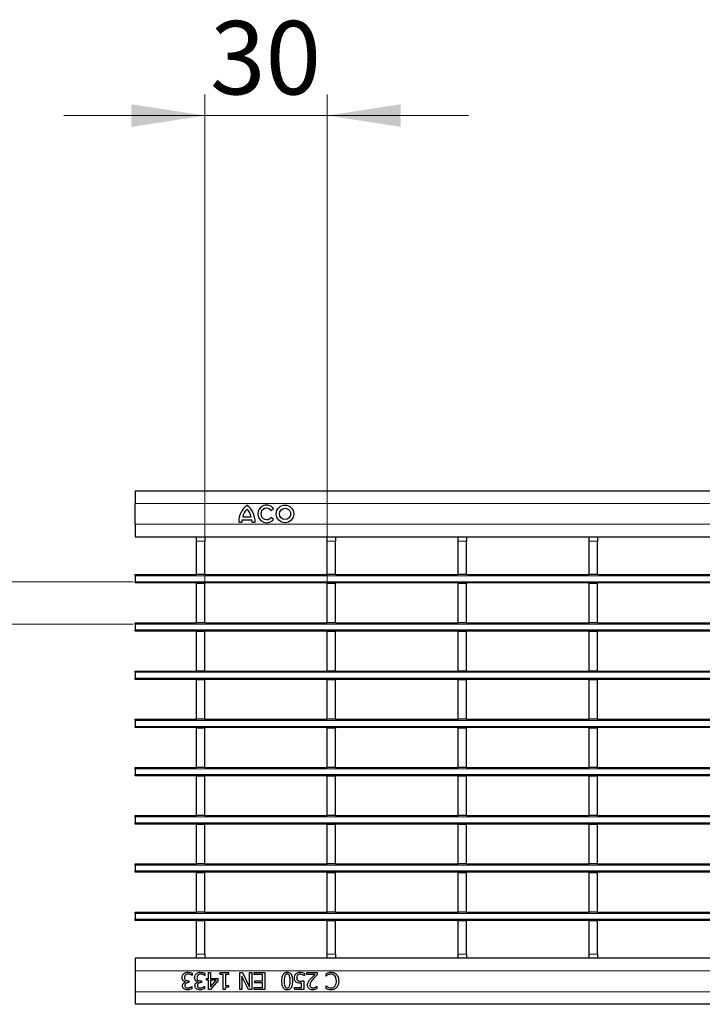
# Model space of a CAD drawing. Units: millimetres. Extents: x 0 to 420, y 0 to 297.
# Drawn here: x 76 to 109, y 165 to 212 of the extents above; entities that cross this region are included whole.
import ezdxf

# ---------------------------------------------------------------- set-up
doc = ezdxf.new("R2010")
doc.units = ezdxf.units.MM
doc.styles.add('SLDTEXTSTYLE0', font='TXT', dxfattribs={"width": 0.605})
doc.dimstyles.new('SLDDIMSTYLE0', dxfattribs={"dimtxt": 3.5, "dimasz": 3.5, "dimexe": 0, "dimexo": 0.0625, "dimgap": 0.875, "dimtad": 1, "dimdec": 0, "dimlfac": 5, "dimrnd": 1e-09, "dimzin": 12, "dimdsep": 46, "dimtxsty": 'SLDTEXTSTYLE0', "dimsah": 1, "dimcen": 0.09, "dimadec": 0, "dimazin": 3, "dimtfac": 1, "dimtdec": 3, "dimtmove": 0, "dimatfit": 0, "dimfxl": 0, "dimfrac": 2, "dimtolj": 1, "dimtzin": 12, "dimarcsym": 0})
doc.dimstyles.new('SLDDIMSTYLE1', dxfattribs={"dimtxt": 3.5, "dimasz": 3.5, "dimexe": 0, "dimexo": 0.0625, "dimgap": 0.875, "dimtad": 1, "dimlfac": 5, "dimrnd": 1e-09, "dimzin": 12, "dimdsep": 46, "dimtxsty": 'SLDTEXTSTYLE0', "dimsah": 1, "dimcen": 0.09, "dimadec": 0, "dimazin": 3, "dimtfac": 1, "dimtdec": 3, "dimtmove": 0, "dimatfit": 0, "dimfxl": 0, "dimfrac": 2, "dimtolj": 1, "dimtzin": 12, "dimarcsym": 0})

# ---------------------------------------------------------------- blocks, each defined once
blk = doc.blocks.new('_D')
at = {"color": 7, "linetype": 'Continuous', "lineweight": 18}
for p, q in [((65.564, 184.864), (65.564, 197.796)), ((81.376, 184.864), (64.564, 184.864)), ((65.564, 182.844), (65.564, 184.864)), ((81.376, 182.844), (64.564, 182.844)), ((65.564, 182.844), (65.564, 176.113))]:
    blk.add_line(p, q, dxfattribs=at)
for points in [[(65.564, 184.864), (66.102, 188.364), (65.025, 188.364)], [(65.564, 182.844), (65.025, 179.344), (66.102, 179.344)]]:
    blk.add_solid(points, dxfattribs=at)
at = {"color": 7, "linetype": 'Continuous', "lineweight": 18, "insert": (61.052, 192.449), "char_height": 3.5, "attachment_point": 1, "rotation": 90, "style": 'SLDTEXTSTYLE0'}
blk.add_mtext('10', dxfattribs=at)
blk = doc.blocks.new('_D_1')
at = {"color": 7, "linetype": 'Continuous', "lineweight": 18}
for p, q in [((84.794, 184.884), (84.794, 208.104)), ((90.638, 184.884), (90.638, 208.104)), ((84.794, 207.104), (78.063, 207.104)), ((84.794, 207.104), (90.638, 207.104)), ((90.638, 207.104), (97.369, 207.104))]:
    blk.add_line(p, q, dxfattribs=at)
for points in [[(84.794, 207.104), (81.294, 207.642), (81.294, 206.565)], [(90.638, 207.104), (94.138, 206.565), (94.138, 207.642)]]:
    blk.add_solid(points, dxfattribs=at)
at = {"color": 7, "linetype": 'Continuous', "lineweight": 18, "insert": (85.042, 211.615), "char_height": 3.5, "attachment_point": 1, "style": 'SLDTEXTSTYLE0'}
blk.add_mtext('30', dxfattribs=at)

msp = doc.modelspace()

# ---------------------------------------------------------------- linework, layer by layer
at = {"color": 7, "linetype": 'Continuous', "lineweight": 25}
for p, q in [((81.4757, 189.2039), (81.4757, 188.6039)), ((81.4757, 189.2039), (281.2757, 189.2039)), ((81.4757, 187.6039), (81.4757, 188.6039)), ((86.6017, 187.9559), (87.0097, 187.9559)), ((87.9528, 188.2698), (88.0693, 188.3642)), ((88.0693, 187.8356), (87.9528, 187.93)), ((81.4757, 187.6039), (81.4757, 187.0039)), ((86.4157, 187.7039), (86.5537, 187.7039)), ((86.5657, 187.8119), (87.0457, 187.8119)), ((87.0577, 187.7039), (87.1957, 187.7039)), ((81.4757, 187.0039), (84.3937, 187.0039)), ((84.3937, 187.0039), (84.7937, 187.0039)), ((84.3937, 186.8039), (84.3937, 187.0039)), ((84.7937, 187.0039), (84.7937, 186.8039)), ((84.7937, 187.0039), (90.6377, 187.0039)), ((90.6377, 187.0039), (91.0377, 187.0039)), ((90.6377, 186.8039), (90.6377, 187.0039)), ((91.0377, 187.0039), (91.0377, 186.8039)), ((91.0377, 187.0039), (96.8817, 187.0039)), ((96.8817, 187.0039), (97.2817, 187.0039)), ((96.8817, 186.8039), (96.8817, 187.0039)), ((97.2817, 187.0039), (97.2817, 186.8039)), ((97.2817, 187.0039), (103.1257, 187.0039)), ((103.1257, 187.0039), (103.5257, 187.0039)), ((103.1257, 186.8039), (103.1257, 187.0039)), ((103.5257, 187.0039), (103.5257, 186.8039)), ((103.5257, 187.0039), (109.3697, 187.0039)), ((84.3937, 185.2039), (84.3937, 186.8039)), ((84.7937, 185.2039), (84.7937, 186.8039)), ((90.6377, 185.2039), (90.6377, 186.8039)), ((91.0377, 185.2039), (91.0377, 186.8039)), ((96.8817, 185.2039), (96.8817, 186.8039)), ((97.2817, 185.2039), (97.2817, 186.8039)), ((103.1257, 185.2039), (103.1257, 186.8039)), ((103.5257, 185.2039), (103.5257, 186.8039)), ((81.4757, 185.2039), (84.3937, 185.2039)), ((81.4757, 185.1439), (81.4757, 185.2039)), ((81.4757, 185.1439), (81.4757, 184.8639)), ((84.7937, 185.2039), (84.3937, 185.2039)), ((84.7937, 185.2039), (90.6377, 185.2039)), ((91.0377, 185.2039), (90.6377, 185.2039)), ((91.0377, 185.2039), (96.8817, 185.2039)), ((97.2817, 185.2039), (96.8817, 185.2039)), ((97.2817, 185.2039), (103.1257, 185.2039)), ((103.5257, 185.2039), (103.1257, 185.2039)), ((103.5257, 185.2039), (109.3697, 185.2039)), ((81.4757, 184.8039), (81.4757, 184.8639)), ((281.2757, 184.8039), (81.4757, 184.8039)), ((84.3937, 184.8039), (84.3937, 184.7839)), ((84.7937, 184.7839), (84.3937, 184.7839)), ((84.3937, 182.9039), (84.3937, 184.7839)), ((84.7937, 184.8039), (84.7937, 184.7839)), ((84.7937, 182.9039), (84.7937, 184.7839)), ((90.6377, 184.8039), (90.6377, 184.7839)), ((91.0377, 184.7839), (90.6377, 184.7839)), ((90.6377, 182.9039), (90.6377, 184.7839)), ((91.0377, 184.8039), (91.0377, 184.7839)), ((91.0377, 182.9039), (91.0377, 184.7839)), ((96.8817, 184.8039), (96.8817, 184.7839)), ((97.2817, 184.7839), (96.8817, 184.7839)), ((96.8817, 182.9039), (96.8817, 184.7839)), ((97.2817, 184.8039), (97.2817, 184.7839)), ((97.2817, 182.9039), (97.2817, 184.7839)), ((103.1257, 184.8039), (103.1257, 184.7839)), ((103.5257, 184.7839), (103.1257, 184.7839)), ((103.1257, 182.9039), (103.1257, 184.7839)), ((103.5257, 184.8039), (103.5257, 184.7839)), ((103.5257, 182.9039), (103.5257, 184.7839)), ((81.4757, 182.9039), (84.3937, 182.9039)), ((81.4757, 182.8439), (81.4757, 182.9039)), ((81.4757, 182.8439), (81.4757, 182.5639)), ((84.7937, 182.9039), (84.3937, 182.9039)), ((84.7937, 182.9039), (90.6377, 182.9039)), ((91.0377, 182.9039), (90.6377, 182.9039)), ((91.0377, 182.9039), (96.8817, 182.9039)), ((97.2817, 182.9039), (96.8817, 182.9039)), ((97.2817, 182.9039), (103.1257, 182.9039)), ((103.5257, 182.9039), (103.1257, 182.9039)), ((103.5257, 182.9039), (109.3697, 182.9039)), ((81.4757, 182.5039), (81.4757, 182.5639)), ((281.2757, 182.5039), (81.4757, 182.5039)), ((84.3937, 182.5039), (84.3937, 182.4839)), ((84.7937, 182.4839), (84.3937, 182.4839)), ((84.3937, 180.6039), (84.3937, 182.4839)), ((84.7937, 182.5039), (84.7937, 182.4839)), ((84.7937, 180.6039), (84.7937, 182.4839)), ((90.6377, 182.5039), (90.6377, 182.4839)), ((91.0377, 182.4839), (90.6377, 182.4839)), ((90.6377, 180.6039), (90.6377, 182.4839)), ((91.0377, 182.5039), (91.0377, 182.4839)), ((91.0377, 180.6039), (91.0377, 182.4839)), ((96.8817, 182.5039), (96.8817, 182.4839)), ((97.2817, 182.4839), (96.8817, 182.4839)), ((96.8817, 180.6039), (96.8817, 182.4839)), ((97.2817, 182.5039), (97.2817, 182.4839)), ((97.2817, 180.6039), (97.2817, 182.4839)), ((103.1257, 182.5039), (103.1257, 182.4839)), ((103.5257, 182.4839), (103.1257, 182.4839)), ((103.1257, 180.6039), (103.1257, 182.4839)), ((103.5257, 182.5039), (103.5257, 182.4839)), ((103.5257, 180.6039), (103.5257, 182.4839)), ((81.4757, 180.6039), (84.3937, 180.6039)), ((81.4757, 180.5439), (81.4757, 180.6039)), ((81.4757, 180.5439), (81.4757, 180.2639)), ((84.7937, 180.6039), (84.3937, 180.6039)), ((84.7937, 180.6039), (90.6377, 180.6039)), ((91.0377, 180.6039), (90.6377, 180.6039)), ((91.0377, 180.6039), (96.8817, 180.6039)), ((97.2817, 180.6039), (96.8817, 180.6039)), ((97.2817, 180.6039), (103.1257, 180.6039)), ((103.5257, 180.6039), (103.1257, 180.6039)), ((103.5257, 180.6039), (109.3697, 180.6039)), ((81.4757, 180.2039), (81.4757, 180.2639)), ((281.2757, 180.2039), (81.4757, 180.2039)), ((84.3937, 180.2039), (84.3937, 180.1839)), ((84.7937, 180.1839), (84.3937, 180.1839)), ((84.3937, 178.3039), (84.3937, 180.1839)), ((84.7937, 180.2039), (84.7937, 180.1839)), ((84.7937, 178.3039), (84.7937, 180.1839)), ((90.6377, 180.2039), (90.6377, 180.1839)), ((91.0377, 180.1839), (90.6377, 180.1839)), ((90.6377, 178.3039), (90.6377, 180.1839)), ((91.0377, 180.2039), (91.0377, 180.1839)), ((91.0377, 178.3039), (91.0377, 180.1839)), ((96.8817, 180.2039), (96.8817, 180.1839)), ((97.2817, 180.1839), (96.8817, 180.1839)), ((96.8817, 178.3039), (96.8817, 180.1839)), ((97.2817, 180.2039), (97.2817, 180.1839)), ((97.2817, 178.3039), (97.2817, 180.1839)), ((103.1257, 180.2039), (103.1257, 180.1839)), ((103.5257, 180.1839), (103.1257, 180.1839)), ((103.1257, 178.3039), (103.1257, 180.1839)), ((103.5257, 180.2039), (103.5257, 180.1839)), ((103.5257, 178.3039), (103.5257, 180.1839)), ((81.4757, 178.3039), (84.3937, 178.3039)), ((81.4757, 178.2439), (81.4757, 178.3039)), ((81.4757, 178.2439), (81.4757, 177.9639)), ((84.7937, 178.3039), (84.3937, 178.3039)), ((84.7937, 178.3039), (90.6377, 178.3039)), ((91.0377, 178.3039), (90.6377, 178.3039)), ((91.0377, 178.3039), (96.8817, 178.3039)), ((97.2817, 178.3039), (96.8817, 178.3039)), ((97.2817, 178.3039), (103.1257, 178.3039)), ((103.5257, 178.3039), (103.1257, 178.3039)), ((103.5257, 178.3039), (109.3697, 178.3039)), ((81.4757, 177.9039), (81.4757, 177.9639)), ((281.2757, 177.9039), (81.4757, 177.9039)), ((84.3937, 177.9039), (84.3937, 177.8839)), ((84.7937, 177.8839), (84.3937, 177.8839)), ((84.3937, 176.0039), (84.3937, 177.8839)), ((84.7937, 177.9039), (84.7937, 177.8839)), ((84.7937, 176.0039), (84.7937, 177.8839)), ((90.6377, 177.9039), (90.6377, 177.8839)), ((91.0377, 177.8839), (90.6377, 177.8839)), ((90.6377, 176.0039), (90.6377, 177.8839)), ((91.0377, 177.9039), (91.0377, 177.8839)), ((91.0377, 176.0039), (91.0377, 177.8839)), ((96.8817, 177.9039), (96.8817, 177.8839)), ((97.2817, 177.8839), (96.8817, 177.8839)), ((96.8817, 176.0039), (96.8817, 177.8839)), ((97.2817, 177.9039), (97.2817, 177.8839)), ((97.2817, 176.0039), (97.2817, 177.8839)), ((103.1257, 177.9039), (103.1257, 177.8839)), ((103.5257, 177.8839), (103.1257, 177.8839)), ((103.1257, 176.0039), (103.1257, 177.8839)), ((103.5257, 177.9039), (103.5257, 177.8839)), ((103.5257, 176.0039), (103.5257, 177.8839)), ((81.4757, 176.0039), (84.3937, 176.0039)), ((81.4757, 175.9439), (81.4757, 176.0039)), ((81.4757, 175.9439), (81.4757, 175.6639)), ((84.7937, 176.0039), (84.3937, 176.0039)), ((84.7937, 176.0039), (90.6377, 176.0039)), ((91.0377, 176.0039), (90.6377, 176.0039)), ((91.0377, 176.0039), (96.8817, 176.0039)), ((97.2817, 176.0039), (96.8817, 176.0039)), ((97.2817, 176.0039), (103.1257, 176.0039)), ((103.5257, 176.0039), (103.1257, 176.0039)), ((103.5257, 176.0039), (109.3697, 176.0039)), ((81.4757, 175.6039), (81.4757, 175.6639)), ((281.2757, 175.6039), (81.4757, 175.6039)), ((84.3937, 175.6039), (84.3937, 175.5839)), ((84.7937, 175.5839), (84.3937, 175.5839)), ((84.3937, 173.7039), (84.3937, 175.5839)), ((84.7937, 175.6039), (84.7937, 175.5839)), ((84.7937, 173.7039), (84.7937, 175.5839)), ((90.6377, 175.6039), (90.6377, 175.5839)), ((91.0377, 175.5839), (90.6377, 175.5839)), ((90.6377, 173.7039), (90.6377, 175.5839)), ((91.0377, 175.6039), (91.0377, 175.5839)), ((91.0377, 173.7039), (91.0377, 175.5839)), ((96.8817, 175.6039), (96.8817, 175.5839)), ((97.2817, 175.5839), (96.8817, 175.5839)), ((96.8817, 173.7039), (96.8817, 175.5839)), ((97.2817, 175.6039), (97.2817, 175.5839)), ((97.2817, 173.7039), (97.2817, 175.5839)), ((103.1257, 175.6039), (103.1257, 175.5839)), ((103.5257, 175.5839), (103.1257, 175.5839)), ((103.1257, 173.7039), (103.1257, 175.5839)), ((103.5257, 175.6039), (103.5257, 175.5839)), ((103.5257, 173.7039), (103.5257, 175.5839)), ((81.4757, 173.7039), (84.3937, 173.7039)), ((81.4757, 173.6439), (81.4757, 173.7039)), ((81.4757, 173.6439), (81.4757, 173.3639)), ((81.4757, 173.3039), (81.4757, 173.3639)), ((84.7937, 173.7039), (84.3937, 173.7039)), ((84.7937, 173.7039), (90.6377, 173.7039)), ((91.0377, 173.7039), (90.6377, 173.7039)), ((91.0377, 173.7039), (96.8817, 173.7039)), ((97.2817, 173.7039), (96.8817, 173.7039)), ((97.2817, 173.7039), (103.1257, 173.7039)), ((103.5257, 173.7039), (103.1257, 173.7039)), ((103.5257, 173.7039), (109.3697, 173.7039)), ((281.2757, 173.3039), (81.4757, 173.3039)), ((84.3937, 173.3039), (84.3937, 173.2839)), ((84.7937, 173.2839), (84.3937, 173.2839)), ((84.3937, 171.4039), (84.3937, 173.2839)), ((84.7937, 173.3039), (84.7937, 173.2839)), ((84.7937, 171.4039), (84.7937, 173.2839)), ((90.6377, 173.3039), (90.6377, 173.2839)), ((91.0377, 173.2839), (90.6377, 173.2839)), ((90.6377, 171.4039), (90.6377, 173.2839)), ((91.0377, 173.3039), (91.0377, 173.2839)), ((91.0377, 171.4039), (91.0377, 173.2839)), ((96.8817, 173.3039), (96.8817, 173.2839)), ((97.2817, 173.2839), (96.8817, 173.2839)), ((96.8817, 171.4039), (96.8817, 173.2839)), ((97.2817, 173.3039), (97.2817, 173.2839)), ((97.2817, 171.4039), (97.2817, 173.2839)), ((103.1257, 173.3039), (103.1257, 173.2839)), ((103.5257, 173.2839), (103.1257, 173.2839)), ((103.1257, 171.4039), (103.1257, 173.2839)), ((103.5257, 173.3039), (103.5257, 173.2839)), ((103.5257, 171.4039), (103.5257, 173.2839)), ((81.4757, 171.4039), (84.3937, 171.4039)), ((81.4757, 171.3439), (81.4757, 171.4039)), ((81.4757, 171.3439), (81.4757, 171.0639)), ((81.4757, 171.0039), (81.4757, 171.0639)), ((281.2757, 171.0039), (81.4757, 171.0039)), ((84.7937, 171.4039), (84.3937, 171.4039)), ((84.3937, 171.0039), (84.3937, 170.9839)), ((84.7937, 171.4039), (90.6377, 171.4039)), ((84.7937, 171.0039), (84.7937, 170.9839)), ((91.0377, 171.4039), (90.6377, 171.4039)), ((90.6377, 171.0039), (90.6377, 170.9839)), ((91.0377, 171.4039), (96.8817, 171.4039)), ((91.0377, 171.0039), (91.0377, 170.9839)), ((97.2817, 171.4039), (96.8817, 171.4039)), ((96.8817, 171.0039), (96.8817, 170.9839)), ((97.2817, 171.4039), (103.1257, 171.4039)), ((97.2817, 171.0039), (97.2817, 170.9839)), ((103.5257, 171.4039), (103.1257, 171.4039)), ((103.1257, 171.0039), (103.1257, 170.9839)), ((103.5257, 171.4039), (109.3697, 171.4039)), ((103.5257, 171.0039), (103.5257, 170.9839)), ((84.7937, 170.9839), (84.3937, 170.9839)), ((84.3937, 169.1039), (84.3937, 170.9839)), ((84.7937, 169.1039), (84.7937, 170.9839)), ((91.0377, 170.9839), (90.6377, 170.9839)), ((90.6377, 169.1039), (90.6377, 170.9839)), ((91.0377, 169.1039), (91.0377, 170.9839)), ((97.2817, 170.9839), (96.8817, 170.9839)), ((96.8817, 169.1039), (96.8817, 170.9839)), ((97.2817, 169.1039), (97.2817, 170.9839)), ((103.5257, 170.9839), (103.1257, 170.9839)), ((103.1257, 169.1039), (103.1257, 170.9839)), ((103.5257, 169.1039), (103.5257, 170.9839)), ((81.4757, 169.1039), (84.3937, 169.1039)), ((81.4757, 169.0439), (81.4757, 169.1039)), ((81.4757, 169.0439), (81.4757, 168.7639)), ((81.4757, 168.7039), (81.4757, 168.7639)), ((281.2757, 168.7039), (81.4757, 168.7039)), ((84.7937, 169.1039), (84.3937, 169.1039)), ((84.3937, 168.7039), (84.3937, 168.6839)), ((84.7937, 168.6839), (84.3937, 168.6839)), ((84.3937, 167.1039), (84.3937, 168.6839)), ((84.7937, 169.1039), (90.6377, 169.1039)), ((84.7937, 168.7039), (84.7937, 168.6839)), ((84.7937, 167.1039), (84.7937, 168.6839)), ((91.0377, 169.1039), (90.6377, 169.1039)), ((90.6377, 168.7039), (90.6377, 168.6839)), ((91.0377, 168.6839), (90.6377, 168.6839)), ((90.6377, 167.1039), (90.6377, 168.6839)), ((91.0377, 169.1039), (96.8817, 169.1039)), ((91.0377, 168.7039), (91.0377, 168.6839)), ((91.0377, 167.1039), (91.0377, 168.6839)), ((97.2817, 169.1039), (96.8817, 169.1039)), ((96.8817, 168.7039), (96.8817, 168.6839)), ((97.2817, 168.6839), (96.8817, 168.6839)), ((96.8817, 167.1039), (96.8817, 168.6839)), ((97.2817, 169.1039), (103.1257, 169.1039)), ((97.2817, 168.7039), (97.2817, 168.6839)), ((97.2817, 167.1039), (97.2817, 168.6839)), ((103.5257, 169.1039), (103.1257, 169.1039)), ((103.1257, 168.7039), (103.1257, 168.6839)), ((103.5257, 168.6839), (103.1257, 168.6839)), ((103.1257, 167.1039), (103.1257, 168.6839)), ((103.5257, 169.1039), (109.3697, 169.1039)), ((103.5257, 168.7039), (103.5257, 168.6839)), ((103.5257, 167.1039), (103.5257, 168.6839)), ((84.3937, 166.9039), (81.4757, 166.9039)), ((81.4757, 166.9039), (81.4757, 166.3039)), ((84.3937, 166.9039), (84.3937, 167.1039)), ((84.7937, 166.9039), (84.3937, 166.9039)), ((84.7937, 167.1039), (84.7937, 166.9039)), ((90.6377, 166.9039), (84.7937, 166.9039)), ((90.6377, 166.9039), (90.6377, 167.1039)), ((91.0377, 166.9039), (90.6377, 166.9039)), ((91.0377, 167.1039), (91.0377, 166.9039)), ((96.8817, 166.9039), (91.0377, 166.9039)), ((96.8817, 166.9039), (96.8817, 167.1039)), ((97.2817, 166.9039), (96.8817, 166.9039)), ((97.2817, 167.1039), (97.2817, 166.9039)), ((103.1257, 166.9039), (97.2817, 166.9039)), ((103.1257, 166.9039), (103.1257, 167.1039)), ((103.5257, 166.9039), (103.1257, 166.9039)), ((103.5257, 167.1039), (103.5257, 166.9039)), ((109.3697, 166.9039), (103.5257, 166.9039)), ((81.4757, 166.3039), (81.4757, 165.3039)), ((83.9906, 165.8291), (84.036, 165.8291)), ((84.036, 165.8291), (84.036, 165.7379)), ((84.198, 166.0721), (84.1906, 166.0721)), ((84.198, 166.1849), (84.198, 166.0721)), ((84.5881, 165.8291), (84.6335, 165.8291)), ((84.6335, 165.8291), (84.6335, 165.7379)), ((84.7955, 166.0721), (84.7881, 166.0721)), ((84.7955, 166.1849), (84.7955, 166.0721)), ((84.8765, 165.9405), (84.9676, 165.9405)), ((84.8765, 165.8493), (84.8765, 165.9405)), ((84.9676, 165.8493), (84.8765, 165.8493)), ((84.9676, 166.2139), (85.0689, 166.2139)), ((84.9676, 165.9405), (84.9676, 166.2139)), ((84.9676, 165.4139), (84.9676, 165.8493)), ((85.4233, 165.8227), (85.0646, 165.4139)), ((85.0689, 166.2139), (85.0689, 165.9405)), ((85.0689, 165.9405), (85.4233, 165.9405)), ((85.0689, 165.5411), (85.3393, 165.8493)), ((85.0689, 165.8493), (85.0689, 165.5411)), ((85.3393, 165.8493), (85.0689, 165.8493)), ((85.4233, 165.9405), (85.4233, 165.8227)), ((85.5347, 166.2139), (85.9195, 166.2139)), ((85.5347, 166.1329), (85.5347, 166.2139)), ((85.6765, 166.1329), (85.5347, 166.1329)), ((85.6765, 165.4139), (85.6765, 166.1329)), ((85.7778, 166.1329), (85.7778, 165.5961)), ((85.9195, 166.1329), (85.7778, 166.1329)), ((85.9195, 166.2139), (85.9195, 166.1329)), ((86.4664, 166.2139), (86.5871, 166.2139)), ((86.4664, 165.4139), (86.4664, 166.2139)), ((86.5676, 166.0473), (86.5676, 165.4139)), ((86.8819, 165.4139), (86.5676, 166.0473)), ((86.5871, 166.2139), (86.9322, 165.524)), ((86.9322, 166.2139), (87.0335, 166.2139)), ((86.9322, 165.524), (86.9322, 166.2139)), ((87.0335, 166.2139), (87.0335, 165.4139)), ((87.1449, 166.1227), (87.1449, 166.2139)), ((87.1449, 166.2139), (87.6512, 166.2139)), ((87.5499, 166.1227), (87.1449, 166.1227)), ((87.1752, 165.8189), (87.5499, 165.8189)), ((87.1752, 165.7278), (87.1752, 165.8189)), ((87.5499, 165.8189), (87.5499, 166.1227)), ((87.6512, 166.2139), (87.6512, 165.4139)), ((89.5145, 165.8291), (89.5145, 165.4139)), ((89.5449, 166.0721), (89.5374, 166.0721)), ((89.5449, 166.1876), (89.5449, 166.0721)), ((89.6664, 166.2139), (90.1525, 166.2139)), ((89.6664, 166.1227), (89.6664, 166.2139)), ((90.0526, 166.1227), (89.6664, 166.1227)), ((90.1525, 166.2139), (90.1525, 166.1025)), ((90.5778, 166.0417), (90.5778, 166.1664)), ((90.5858, 166.0417), (90.5778, 166.0417)), ((83.8752, 165.7718), (83.8752, 165.7794)), ((84.036, 165.7379), (84.0017, 165.7379)), ((84.1714, 165.5556), (84.1778, 165.5556)), ((84.1778, 165.5556), (84.1778, 165.4428)), ((84.4727, 165.7718), (84.4727, 165.7794)), ((84.6335, 165.7379), (84.5991, 165.7379)), ((84.7689, 165.5556), (84.7752, 165.5556)), ((84.7752, 165.5556), (84.7752, 165.4428)), ((85.0646, 165.4139), (84.9676, 165.4139)), ((85.7583, 165.4139), (85.6765, 165.4139)), ((85.7778, 165.5961), (85.9195, 165.5961)), ((85.9195, 165.5961), (85.9195, 165.5253)), ((86.5676, 165.4139), (86.4664, 165.4139)), ((87.0335, 165.4139), (86.8819, 165.4139)), ((87.1449, 165.505), (87.5499, 165.505)), ((87.1449, 165.4139), (87.1449, 165.505)), ((87.6512, 165.4139), (87.1449, 165.4139)), ((87.5499, 165.7278), (87.1752, 165.7278)), ((87.5499, 165.505), (87.5499, 165.7278)), ((89.0689, 165.505), (89.4132, 165.505)), ((89.0689, 165.4139), (89.0689, 165.505)), ((89.5145, 165.4139), (89.0689, 165.4139)), ((89.4132, 165.505), (89.4132, 165.7219)), ((90.1265, 165.5556), (90.1322, 165.5556)), ((90.1322, 165.5556), (90.1322, 165.4419)), ((90.5778, 165.586), (90.5863, 165.586)), ((90.5778, 165.4601), (90.5778, 165.586)), ((81.4757, 165.3039), (81.4757, 164.7039)), ((281.2757, 164.7039), (81.4757, 164.7039))]:
    msp.add_line(p, q, dxfattribs=at)
at = {"color": 8, "linetype": 'Continuous', "lineweight": 18}
for p, q in [((81.4757, 188.6039), (281.2757, 188.6039)), ((81.4757, 187.6039), (281.2757, 187.6039)), ((84.7937, 186.8039), (84.3937, 186.8039)), ((91.0377, 186.8039), (90.6377, 186.8039)), ((97.2817, 186.8039), (96.8817, 186.8039)), ((103.5257, 186.8039), (103.1257, 186.8039)), ((281.2757, 185.1439), (81.4757, 185.1439)), ((81.4757, 184.8639), (281.2757, 184.8639)), ((281.2757, 182.8439), (81.4757, 182.8439)), ((81.4757, 182.5639), (281.2757, 182.5639)), ((281.2757, 180.5439), (81.4757, 180.5439)), ((81.4757, 180.2639), (281.2757, 180.2639)), ((281.2757, 178.2439), (81.4757, 178.2439)), ((81.4757, 177.9639), (281.2757, 177.9639)), ((281.2757, 175.9439), (81.4757, 175.9439)), ((81.4757, 175.6639), (281.2757, 175.6639)), ((281.2757, 173.6439), (81.4757, 173.6439)), ((81.4757, 173.3639), (281.2757, 173.3639)), ((281.2757, 171.3439), (81.4757, 171.3439)), ((81.4757, 171.0639), (281.2757, 171.0639)), ((281.2757, 169.0439), (81.4757, 169.0439)), ((81.4757, 168.7639), (281.2757, 168.7639)), ((84.3937, 167.1039), (84.7937, 167.1039)), ((90.6377, 167.1039), (91.0377, 167.1039)), ((96.8817, 167.1039), (97.2817, 167.1039)), ((103.1257, 167.1039), (103.5257, 167.1039)), ((281.2757, 166.3039), (81.4757, 166.3039)), ((281.2757, 165.3039), (81.4757, 165.3039))]:
    msp.add_line(p, q, dxfattribs=at)
at = {"color": 7, "linetype": 'Continuous', "lineweight": 25}
for radius in [0.42, 0.27]:
    msp.add_circle((88.6213, 188.0999), radius, dxfattribs=at)
for centre, radius, start, end in [((87.4236, 187.7234), 1.008, 127.80004, 181.10985), ((86.1879, 187.7234), 1.008, 358.89015, 52.19996), ((87.7429, 188.0999), 0.42, 39, 321), ((87.7429, 188.0999), 0.27, 39, 321), ((87.26, 187.8207), 0.672, 132.53007, 168.39237), ((86.3515, 187.8207), 0.672, 11.60763, 47.46993), ((87.2255, 187.6839), 0.672, 169.02229, 178.29733), ((86.386, 187.6839), 0.672, 1.70267, 10.97771)]:
    msp.add_arc(centre, radius, start, end, dxfattribs=at)
for points, knots in [([(83.712, 165.9792), (83.7156, 166.0169), (83.7221, 166.0843), (83.7643, 166.1367), (83.7828, 166.1598)], [0, 0, 0, 0, 0.5593593, 1, 1, 1, 1]), ([(83.7678, 165.8311), (83.7489, 165.8557), (83.7152, 165.8998), (83.7129, 165.9549), (83.712, 165.9792)], [0, 0, 0, 0, 0.5581543, 1, 1, 1, 1]), ([(83.8752, 165.7794), (83.853, 165.7848), (83.8134, 165.7944), (83.7817, 165.8199), (83.7678, 165.8311)], [0, 0, 0, 0, 0.560327, 1, 1, 1, 1]), ([(83.7828, 166.1598), (83.8155, 166.1846), (83.8741, 166.2291), (83.9471, 166.2326), (83.9794, 166.2341)], [0, 0, 0, 0, 0.5580865, 1, 1, 1, 1]), ([(83.8672, 166.0982), (83.8522, 166.0772), (83.8255, 166.0397), (83.824, 165.9939), (83.8233, 165.9737)], [0, 0, 0, 0, 0.55865311, 1, 1, 1, 1]), ([(83.8233, 165.9737), (83.8244, 165.9485), (83.8263, 165.9036), (83.8573, 165.8717), (83.871, 165.8577)], [0, 0, 0, 0, 0.5610355, 1, 1, 1, 1]), ([(83.9873, 166.143), (83.9621, 166.1413), (83.9173, 166.1382), (83.8825, 166.1104), (83.8672, 166.0982)], [0, 0, 0, 0, 0.5610646, 1, 1, 1, 1]), ([(83.871, 165.8577), (83.8922, 165.8477), (83.9302, 165.8297), (83.9721, 165.8292), (83.9906, 165.8291)], [0, 0, 0, 0, 0.5578046, 1, 1, 1, 1]), ([(83.9794, 166.2341), (84.0217, 166.2313), (84.0973, 166.2263), (84.1672, 166.1976), (84.198, 166.1849)], [0, 0, 0, 0, 0.5598551, 1, 1, 1, 1]), ([(84.1906, 166.0721), (84.1553, 166.0936), (84.0924, 166.1319), (84.0194, 166.1396), (83.9873, 166.143)], [0, 0, 0, 0, 0.5602374, 1, 1, 1, 1]), ([(84.3094, 165.9792), (84.3131, 166.0169), (84.3196, 166.0843), (84.3617, 166.1367), (84.3803, 166.1598)], [0, 0, 0, 0, 0.5593593, 1, 1, 1, 1]), ([(84.3653, 165.8311), (84.3464, 165.8557), (84.3126, 165.8998), (84.3104, 165.9549), (84.3094, 165.9792)], [0, 0, 0, 0, 0.5581543, 1, 1, 1, 1]), ([(84.4727, 165.7794), (84.4505, 165.7848), (84.4109, 165.7944), (84.3792, 165.8199), (84.3653, 165.8311)], [0, 0, 0, 0, 0.560327, 1, 1, 1, 1]), ([(84.3803, 166.1598), (84.413, 166.1846), (84.4716, 166.2291), (84.5446, 166.2326), (84.5768, 166.2341)], [0, 0, 0, 0, 0.5580865, 1, 1, 1, 1]), ([(84.4646, 166.0982), (84.4497, 166.0772), (84.4229, 166.0397), (84.4215, 165.9939), (84.4208, 165.9737)], [0, 0, 0, 0, 0.5586531, 1, 1, 1, 1]), ([(84.4208, 165.9737), (84.4219, 165.9485), (84.4237, 165.9036), (84.4548, 165.8717), (84.4684, 165.8577)], [0, 0, 0, 0, 0.5610355, 1, 1, 1, 1]), ([(84.5847, 166.143), (84.5596, 166.1413), (84.5148, 166.1382), (84.4799, 166.1104), (84.4646, 166.0982)], [0, 0, 0, 0, 0.5610646, 1, 1, 1, 1]), ([(84.4684, 165.8577), (84.4896, 165.8477), (84.5276, 165.8297), (84.5695, 165.8292), (84.5881, 165.8291)], [0, 0, 0, 0, 0.5578046, 1, 1, 1, 1]), ([(84.5768, 166.2341), (84.6192, 166.2313), (84.6948, 166.2263), (84.7647, 166.1976), (84.7955, 166.1849)], [0, 0, 0, 0, 0.5598551, 1, 1, 1, 1]), ([(84.7881, 166.0721), (84.7528, 166.0936), (84.6899, 166.1319), (84.6168, 166.1396), (84.5847, 166.143)], [0, 0, 0, 0, 0.5602374, 1, 1, 1, 1]), ([(88.4714, 165.8134), (88.4741, 165.9075), (88.4774, 166.0252), (88.5408, 166.1502), (88.5904, 166.2003), (88.655, 166.23), (88.7014, 166.2328), (88.7246, 166.2341)], [0, 0, 0, 0, 0.499442, 0.6247126, 0.7497508, 0.8747444, 1, 1, 1, 1]), ([(88.6104, 166.0583), (88.6004, 166.0132), (88.5826, 165.9324), (88.5828, 165.8498), (88.5828, 165.8134)], [0, 0, 0, 0, 0.55922068, 1, 1, 1, 1]), ([(88.7246, 166.143), (88.7103, 166.142), (88.6817, 166.14), (88.6359, 166.1128), (88.62, 166.079), (88.6104, 166.0583)], [0, 0, 0, 0, 0.28080333, 0.56075179, 1, 1, 1, 1]), ([(88.7246, 166.2341), (88.7478, 166.2327), (88.794, 166.23), (88.8586, 166.2005), (88.9081, 166.1504), (88.9709, 166.0255), (88.9747, 165.9081), (88.9778, 165.8143)], [0, 0, 0, 0, 0.1252574, 0.2502426, 0.3752562, 0.500569, 1, 1, 1, 1]), ([(88.84, 166.0566), (88.8342, 166.0699), (88.8227, 166.0966), (88.7937, 166.1261), (88.7588, 166.1413), (88.736, 166.1424), (88.7246, 166.143)], [0, 0, 0, 0, 0.28024911, 0.55974962, 0.77962422, 1, 1, 1, 1]), ([(88.8664, 165.8143), (88.867, 165.8603), (88.8682, 165.9422), (88.8486, 166.0217), (88.84, 166.0566)], [0, 0, 0, 0, 0.56068315, 1, 1, 1, 1]), ([(89.0689, 165.9617), (89.0722, 166.0016), (89.0782, 166.0729), (89.1205, 166.1301), (89.1392, 166.1553)], [0, 0, 0, 0, 0.55981838, 1, 1, 1, 1]), ([(89.1521, 165.7678), (89.1368, 165.7815), (89.1062, 165.809), (89.073, 165.8763), (89.0705, 165.9293), (89.0689, 165.9617)], [0, 0, 0, 0, 0.2800569, 0.5599533, 1, 1, 1, 1]), ([(89.1392, 166.1553), (89.1716, 166.1811), (89.2296, 166.2273), (89.3031, 166.232), (89.3355, 166.2341)], [0, 0, 0, 0, 0.558509, 1, 1, 1, 1]), ([(89.2208, 166.0936), (89.207, 166.071), (89.1824, 166.0304), (89.1809, 165.9831), (89.1803, 165.9623)], [0, 0, 0, 0, 0.5584227, 1, 1, 1, 1]), ([(89.1803, 165.9623), (89.1813, 165.9375), (89.183, 165.8932), (89.2125, 165.8606), (89.2254, 165.8463)], [0, 0, 0, 0, 0.5608339, 1, 1, 1, 1]), ([(89.3354, 166.143), (89.3107, 166.1407), (89.2668, 166.1367), (89.2349, 166.1068), (89.2208, 166.0936)], [0, 0, 0, 0, 0.5602597, 1, 1, 1, 1]), ([(89.2254, 165.8463), (89.2482, 165.8333), (89.2891, 165.8098), (89.336, 165.8091), (89.3567, 165.8088)], [0, 0, 0, 0, 0.5571978, 1, 1, 1, 1]), ([(89.4517, 166.1177), (89.4306, 166.1256), (89.393, 166.1399), (89.353, 166.142), (89.3354, 166.143)], [0, 0, 0, 0, 0.5602409, 1, 1, 1, 1]), ([(89.3355, 166.2341), (89.3761, 166.2317), (89.4485, 166.2273), (89.5154, 166.1997), (89.5449, 166.1876)], [0, 0, 0, 0, 0.5599097, 1, 1, 1, 1]), ([(89.3567, 165.8088), (89.3865, 165.8103), (89.4396, 165.813), (89.4916, 165.8242), (89.5145, 165.8291)], [0, 0, 0, 0, 0.5598453, 1, 1, 1, 1]), ([(89.5374, 166.0721), (89.5222, 166.082), (89.4949, 166.0998), (89.4649, 166.1122), (89.4517, 166.1177)], [0, 0, 0, 0, 0.5597607, 1, 1, 1, 1]), ([(89.7376, 165.7762), (89.7553, 165.8035), (89.787, 165.8522), (89.8261, 165.8951), (89.8433, 165.914)], [0, 0, 0, 0, 0.5597734, 1, 1, 1, 1]), ([(89.9632, 165.9075), (89.9192, 165.861), (89.8408, 165.7782), (89.8181, 165.6673), (89.8082, 165.6188)], [0, 0, 0, 0, 0.5625992, 1, 1, 1, 1]), ([(89.8433, 165.914), (89.8814, 165.954), (89.9494, 166.0253), (90.0211, 166.0929), (90.0526, 166.1227)], [0, 0, 0, 0, 0.5599582, 1, 1, 1, 1]), ([(90.1525, 166.1025), (90.1161, 166.0671), (90.0511, 166.004), (89.9901, 165.937), (89.9632, 165.9075)], [0, 0, 0, 0, 0.560024, 1, 1, 1, 1]), ([(90.5778, 166.1664), (90.5972, 166.176), (90.6318, 166.1931), (90.6682, 166.2058), (90.6843, 166.2113)], [0, 0, 0, 0, 0.5601322, 1, 1, 1, 1]), ([(90.6707, 166.1042), (90.6537, 166.0941), (90.6234, 166.076), (90.5973, 166.0522), (90.5858, 166.0417)], [0, 0, 0, 0, 0.5598939, 1, 1, 1, 1]), ([(90.8259, 166.143), (90.7955, 166.1409), (90.7414, 166.1372), (90.6923, 166.1143), (90.6707, 166.1042)], [0, 0, 0, 0, 0.55962221, 1, 1, 1, 1]), ([(90.6843, 166.2113), (90.7103, 166.2191), (90.7569, 166.2329), (90.8053, 166.2338), (90.8267, 166.2341)], [0, 0, 0, 0, 0.5599321, 1, 1, 1, 1]), ([(90.9999, 166.0615), (90.9722, 166.0874), (90.9225, 166.1338), (90.8555, 166.1402), (90.8259, 166.143)], [0, 0, 0, 0, 0.5588413, 1, 1, 1, 1]), ([(90.8267, 166.2341), (90.8815, 166.2293), (90.9794, 166.2206), (91.0526, 166.1563), (91.0849, 166.128)], [0, 0, 0, 0, 0.5598696, 1, 1, 1, 1]), ([(91.074, 165.8153), (91.0718, 165.8651), (91.0679, 165.9539), (91.0207, 166.0286), (90.9999, 166.0615)], [0, 0, 0, 0, 0.5603696, 1, 1, 1, 1]), ([(91.0849, 166.128), (91.1188, 166.0742), (91.1796, 165.9779), (91.1836, 165.8647), (91.1854, 165.8147)], [0, 0, 0, 0, 0.5581664, 1, 1, 1, 1]), ([(83.7322, 165.5895), (83.7345, 165.6129), (83.7392, 165.6597), (83.7769, 165.7147), (83.8228, 165.7544), (83.8578, 165.766), (83.8752, 165.7718)], [0, 0, 0, 0, 0.2796842, 0.5594707, 0.7798226, 1, 1, 1, 1]), ([(83.8032, 165.4395), (83.791, 165.45), (83.7665, 165.4711), (83.7376, 165.5224), (83.7342, 165.5641), (83.7322, 165.5895)], [0, 0, 0, 0, 0.2804265, 0.5605583, 1, 1, 1, 1]), ([(83.9702, 165.3936), (83.9368, 165.3947), (83.8772, 165.3967), (83.8258, 165.4264), (83.8032, 165.4395)], [0, 0, 0, 0, 0.56037839, 1, 1, 1, 1]), ([(84.0017, 165.7379), (83.9794, 165.7364), (83.9351, 165.7333), (83.879, 165.702), (83.8472, 165.6521), (83.8448, 165.617), (83.8436, 165.5995)], [0, 0, 0, 0, 0.2806289, 0.5600186, 0.7795738, 1, 1, 1, 1]), ([(83.8436, 165.5995), (83.8455, 165.58), (83.8489, 165.5451), (83.8738, 165.5209), (83.8847, 165.5102)], [0, 0, 0, 0, 0.5593813, 1, 1, 1, 1]), ([(83.8847, 165.5102), (83.9016, 165.5015), (83.9319, 165.4859), (83.9658, 165.4851), (83.9808, 165.4848)], [0, 0, 0, 0, 0.55823836, 1, 1, 1, 1]), ([(84.1778, 165.4428), (84.1404, 165.4276), (84.0736, 165.4004), (84.0018, 165.3957), (83.9702, 165.3936)], [0, 0, 0, 0, 0.5597523, 1, 1, 1, 1]), ([(83.9808, 165.4848), (84.0025, 165.4866), (84.0414, 165.49), (84.0778, 165.5042), (84.0938, 165.5104)], [0, 0, 0, 0, 0.5595067, 1, 1, 1, 1]), ([(84.0938, 165.5104), (84.1089, 165.5177), (84.136, 165.5308), (84.1606, 165.5481), (84.1714, 165.5556)], [0, 0, 0, 0, 0.5598288, 1, 1, 1, 1]), ([(84.3297, 165.5895), (84.332, 165.6129), (84.3367, 165.6597), (84.3744, 165.7147), (84.4203, 165.7544), (84.4552, 165.766), (84.4727, 165.7718)], [0, 0, 0, 0, 0.2796842, 0.5594707, 0.7798226, 1, 1, 1, 1]), ([(84.4007, 165.4395), (84.3885, 165.45), (84.3639, 165.4711), (84.335, 165.5224), (84.3317, 165.5641), (84.3297, 165.5895)], [0, 0, 0, 0, 0.2804265, 0.5605583, 1, 1, 1, 1]), ([(84.5676, 165.3936), (84.5342, 165.3947), (84.4746, 165.3967), (84.4233, 165.4264), (84.4007, 165.4395)], [0, 0, 0, 0, 0.56037839, 1, 1, 1, 1]), ([(84.5991, 165.7379), (84.5769, 165.7364), (84.5325, 165.7333), (84.4764, 165.702), (84.4447, 165.6521), (84.4423, 165.617), (84.4411, 165.5995)], [0, 0, 0, 0, 0.2806289, 0.5600186, 0.7795738, 1, 1, 1, 1]), ([(84.4411, 165.5995), (84.443, 165.58), (84.4464, 165.5451), (84.4712, 165.5209), (84.4822, 165.5102)], [0, 0, 0, 0, 0.5593813, 1, 1, 1, 1]), ([(84.4822, 165.5102), (84.4991, 165.5015), (84.5294, 165.4859), (84.5633, 165.4851), (84.5782, 165.4848)], [0, 0, 0, 0, 0.5582384, 1, 1, 1, 1]), ([(84.7752, 165.4428), (84.7379, 165.4276), (84.6711, 165.4004), (84.5993, 165.3957), (84.5676, 165.3936)], [0, 0, 0, 0, 0.5597523, 1, 1, 1, 1]), ([(84.5782, 165.4848), (84.6, 165.4866), (84.6389, 165.49), (84.6752, 165.5042), (84.6912, 165.5104)], [0, 0, 0, 0, 0.5595067, 1, 1, 1, 1]), ([(84.6912, 165.5104), (84.7064, 165.5177), (84.7335, 165.5308), (84.7581, 165.5481), (84.7689, 165.5556)], [0, 0, 0, 0, 0.5598288, 1, 1, 1, 1]), ([(85.9195, 165.5253), (85.8813, 165.5243), (85.8335, 165.5232), (85.7857, 165.4924), (85.7647, 165.4605), (85.7609, 165.4325), (85.7583, 165.4139)], [0, 0, 0, 0, 0.4993073, 0.6245397, 0.7498483, 1, 1, 1, 1]), ([(88.7246, 165.3936), (88.7015, 165.395), (88.6552, 165.3978), (88.5907, 165.4273), (88.5416, 165.4777), (88.4787, 165.6024), (88.4747, 165.7197), (88.4714, 165.8134)], [0, 0, 0, 0, 0.1252478, 0.2502624, 0.3753058, 0.5006134, 1, 1, 1, 1]), ([(88.5828, 165.8134), (88.5826, 165.7669), (88.5821, 165.6841), (88.6021, 165.6038), (88.6108, 165.5685)], [0, 0, 0, 0, 0.56056308, 1, 1, 1, 1]), ([(88.6108, 165.5685), (88.6166, 165.5555), (88.6281, 165.5295), (88.6567, 165.5005), (88.6911, 165.4865), (88.7134, 165.4853), (88.7246, 165.4848)], [0, 0, 0, 0, 0.28028769, 0.55978143, 0.77976189, 1, 1, 1, 1]), ([(88.9778, 165.8143), (88.9752, 165.7202), (88.9721, 165.6024), (88.9087, 165.4774), (88.8589, 165.4273), (88.7942, 165.3978), (88.7478, 165.395), (88.7246, 165.3936)], [0, 0, 0, 0, 0.4994737, 0.6247649, 0.7497627, 0.8747475, 1, 1, 1, 1]), ([(88.7246, 165.4848), (88.739, 165.4858), (88.7676, 165.4877), (88.8134, 165.5151), (88.8295, 165.5488), (88.8393, 165.5694)], [0, 0, 0, 0, 0.2808449, 0.5605629, 1, 1, 1, 1]), ([(88.8393, 165.5694), (88.8491, 165.6146), (88.8667, 165.6953), (88.8665, 165.7779), (88.8664, 165.8143)], [0, 0, 0, 0, 0.5591522, 1, 1, 1, 1]), ([(89.3398, 165.7177), (89.3021, 165.718), (89.2348, 165.7186), (89.1774, 165.7528), (89.1521, 165.7678)], [0, 0, 0, 0, 0.5607676, 1, 1, 1, 1]), ([(89.4132, 165.7219), (89.3995, 165.7206), (89.3751, 165.7181), (89.3506, 165.7178), (89.3398, 165.7177)], [0, 0, 0, 0, 0.55997717, 1, 1, 1, 1]), ([(89.6968, 165.6153), (89.6988, 165.6468), (89.7024, 165.7032), (89.7268, 165.7539), (89.7376, 165.7762)], [0, 0, 0, 0, 0.55965526, 1, 1, 1, 1]), ([(89.9308, 165.3936), (89.8965, 165.3959), (89.8282, 165.4006), (89.7459, 165.4562), (89.7021, 165.5347), (89.6985, 165.5884), (89.6968, 165.6153)], [0, 0, 0, 0, 0.28050803, 0.55933297, 0.77932823, 1, 1, 1, 1]), ([(89.8082, 165.6188), (89.8096, 165.5975), (89.8121, 165.5596), (89.8357, 165.5303), (89.8461, 165.5174)], [0, 0, 0, 0, 0.5602467, 1, 1, 1, 1]), ([(89.8461, 165.5174), (89.8623, 165.5065), (89.8912, 165.4872), (89.9258, 165.4855), (89.9411, 165.4848)], [0, 0, 0, 0, 0.5585491, 1, 1, 1, 1]), ([(90.1322, 165.4419), (90.0959, 165.4272), (90.031, 165.4011), (89.9614, 165.3959), (89.9308, 165.3936)], [0, 0, 0, 0, 0.5600278, 1, 1, 1, 1]), ([(89.9411, 165.4848), (89.9623, 165.4868), (90.0004, 165.4905), (90.0359, 165.5044), (90.0515, 165.5105)], [0, 0, 0, 0, 0.5594794, 1, 1, 1, 1]), ([(90.0515, 165.5105), (90.0662, 165.5178), (90.0924, 165.5309), (90.1161, 165.5481), (90.1265, 165.5556)], [0, 0, 0, 0, 0.5597792, 1, 1, 1, 1]), ([(90.6843, 165.4142), (90.6638, 165.4214), (90.6272, 165.4343), (90.5929, 165.4522), (90.5778, 165.4601)], [0, 0, 0, 0, 0.5598949, 1, 1, 1, 1]), ([(90.5863, 165.586), (90.602, 165.5724), (90.6299, 165.5481), (90.6619, 165.5296), (90.676, 165.5215)], [0, 0, 0, 0, 0.5600653, 1, 1, 1, 1]), ([(90.676, 165.5215), (90.7028, 165.5094), (90.7506, 165.4879), (90.8029, 165.4857), (90.8259, 165.4848)], [0, 0, 0, 0, 0.5598594, 1, 1, 1, 1]), ([(90.8251, 165.3936), (90.7984, 165.3946), (90.7506, 165.3965), (90.7045, 165.4088), (90.6843, 165.4142)], [0, 0, 0, 0, 0.5598812, 1, 1, 1, 1]), ([(91.0854, 165.5053), (91.0432, 165.4688), (90.9676, 165.4035), (90.8687, 165.3966), (90.8251, 165.3936)], [0, 0, 0, 0, 0.5585506, 1, 1, 1, 1]), ([(90.8259, 165.4848), (90.8642, 165.4898), (90.9329, 165.4989), (90.9813, 165.5476), (91.0026, 165.5691)], [0, 0, 0, 0, 0.5588611, 1, 1, 1, 1]), ([(91.0026, 165.5691), (91.0267, 165.612), (91.0699, 165.6889), (91.0727, 165.7766), (91.074, 165.8153)], [0, 0, 0, 0, 0.5583736, 1, 1, 1, 1]), ([(91.1854, 165.8147), (91.1822, 165.7515), (91.1766, 165.6387), (91.1132, 165.5461), (91.0854, 165.5053)], [0, 0, 0, 0, 0.5602573, 1, 1, 1, 1])]:
    msp.add_open_spline(points, degree=3, knots=knots, dxfattribs=at)

# ---------------------------------------------------------------- dimensions: what is measured, and where the dimension line sits
at = {"color": 7, "linetype": 'Continuous', "lineweight": 18}
dim = msp.add_linear_dim(base=(90.6377, 207.1038), p1=(84.7937, 184.7839), p2=(90.6377, 184.7839), dimstyle='SLDDIMSTYLE1', dxfattribs=at)
dim.commit()
dim.dimension.update_dxf_attribs({"geometry": '_D_1', "text_midpoint": (87.7157, 207.1038), "dimtype": 160})
dim = msp.add_linear_dim(base=(65.5639, 184.8639), p1=(81.4757, 182.8439), p2=(81.4757, 184.8639), angle=90, dimstyle='SLDDIMSTYLE0', dxfattribs=at)
dim.commit()
dim.dimension.update_dxf_attribs({"geometry": '_D', "text_midpoint": (65.5639, 195.1223), "dimtype": 160})

doc.saveas('drawing.dxf')
